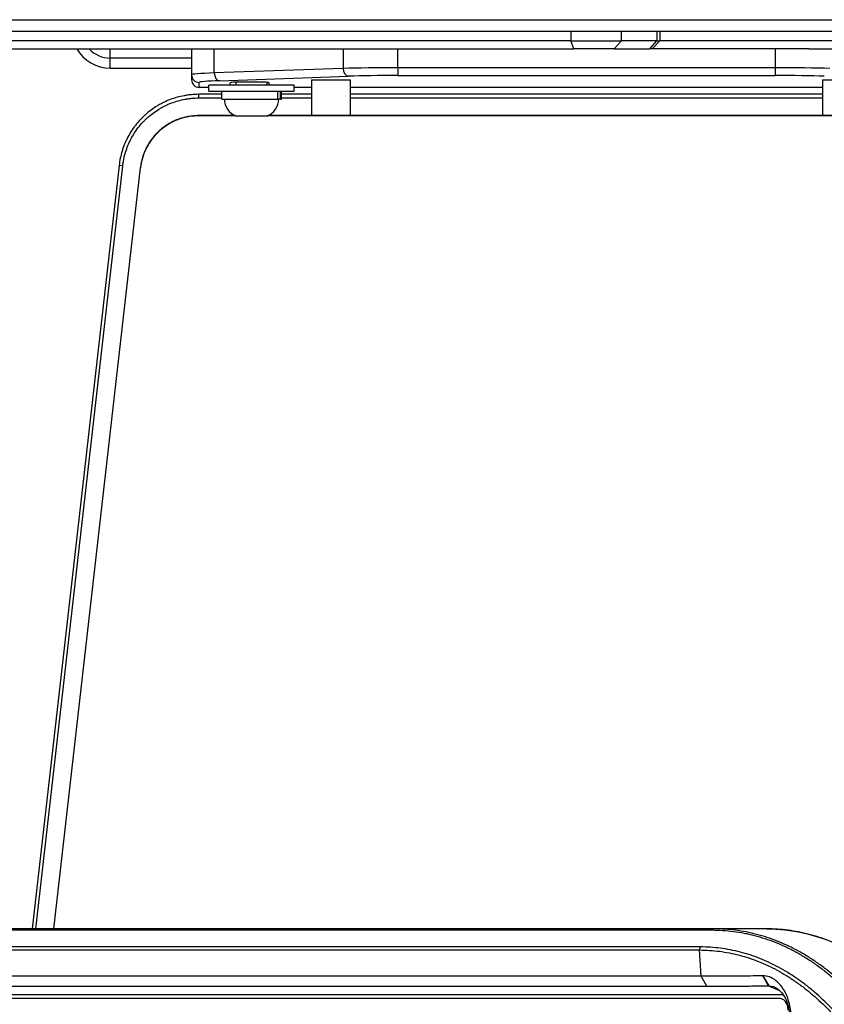
# Model space of a CAD drawing. Extents: x 0 to 12600, y 0 to 8910.
# Drawn here: x 4408 to 4616, y 2252 to 2507 of the extents above; entities that cross this region are included whole.
import ezdxf

# ---------------------------------------------------------------- set-up
doc = ezdxf.new("R2010")
doc.units = 0
doc.header["$LTSCALE"] = 9
doc.layers.add('P001', color=131, linetype='CONTINUOUS')
doc.layers.add('P901', color=135, linetype='CONTINUOUS')

msp = doc.modelspace()

# ---------------------------------------------------------------- linework, layer by layer
at = {"layer": 'P001'}
for p, q in [((4299.02, 2503.78), (4679.29, 2503.78)), ((4573.62, 2503.78), (4573.62, 2501.28)), ((4550.61, 2501.28), (4353.82, 2501.28)), ((4354.59, 2499.28), (4551.38, 2499.28)), ((4452.64, 2499.28), (4452.64, 2492.56)), ((4550.61, 2501.28), (4563.68, 2501.28)), ((4561.83, 2499.28), (4551.38, 2499.28)), ((4561.83, 2499.28), (4571.01, 2499.28)), ((4572.86, 2501.28), (4563.68, 2501.28)), ((4571.62, 2499.28), (4571.01, 2499.28)), ((4571.62, 2499.28), (4573.62, 2501.28)), ((4603.36, 2499.28), (4571.62, 2499.28)), ((4572.86, 2501.28), (4573.62, 2501.28)), ((4651.33, 2501.28), (4573.62, 2501.28)), ((4612.07, 2499.28), (4603.36, 2499.28)), ((4612.07, 2499.28), (4651.33, 2499.28)), ((4452.64, 2496.85), (4431.64, 2496.85)), ((4431.64, 2494.28), (4452.64, 2494.28)), ((4452.64, 2492.56), (4452.64, 2491.28)), ((4457.14, 2489.28), (4454.64, 2489.28)), ((4457.14, 2488.28), (4457.14, 2489.88)), ((4479.14, 2489.88), (4457.14, 2489.88)), ((4462.64, 2489.98), (4462.64, 2490.5)), ((4464.14, 2489.88), (4464.14, 2490.63)), ((4472.14, 2489.88), (4472.14, 2490.58)), ((4472.64, 2490.5), (4472.64, 2489.98)), ((4479.14, 2488.28), (4479.14, 2489.88)), ((4483.64, 2489.28), (4479.14, 2489.28)), ((4483.64, 2491.24), (4483.64, 2481.99)), ((4483.64, 2491.24), (4493.64, 2491.24)), ((4493.64, 2491.24), (4493.64, 2481.99)), ((4615.64, 2489.28), (4493.64, 2489.28)), ((4615.64, 2491.24), (4615.64, 2481.99)), ((4615.64, 2491.24), (4625.64, 2491.24)), ((4457.14, 2488.28), (4479.14, 2488.28)), ((4460.44, 2486.28), (4460.44, 2488.28)), ((4474.95, 2486.28), (4474.95, 2488.28)), ((4475.65, 2486.28), (4475.65, 2488.28)), ((4475.84, 2486.28), (4475.84, 2488.28)), ((4460.44, 2486.28), (4474.95, 2486.28)), ((4474.98, 2486.28), (4474.95, 2486.28)), ((4475.65, 2486.28), (4474.98, 2486.28)), ((4475.65, 2486.28), (4475.84, 2486.28)), ((4472.14, 2481.88), (4464.14, 2481.88)), ((4417.04, 2271.78), (4439.45, 2468.5)), ((4384.13, 2271.49), (4587.16, 2271.49)), ((4587.66, 2271.78), (4384.64, 2271.78)), ((4601.22, 2271.78), (4587.66, 2271.78)), ((4584.28, 2259.53), (4364.99, 2259.53)), ((4366.46, 2256.96), (4585.76, 2256.96)), ((4604.6, 2253.78), (3326.64, 2253.78)), ((4371.61, 2254.78), (4605.45, 2254.78)), ((4614.17, 2253.78), (4614.17, 2253.78))]:
    msp.add_line(p, q, dxfattribs=at)
for centre, radius, start, end in [((4431.64, 2504.28), 10, 209.9995, 270), ((4431.64, 2504.28), 7.43, 222.3271, 270), ((4465.86, 2486.28), 4.73, 180, 248.5738), ((4470.41, 2486.28), 4.73, 291.4262, 0)]:
    msp.add_arc(centre, radius, start, end, dxfattribs=at)
for centre, major_axis, ratio, start_param, end_param in [((4454.64, 2491.28), (0, -2), 0.999391, 4.712389, 6.283185), ((4467.64, 2490.5), (-5, 0), 0.034921, 3.141593, 6.283185), ((4467.64, 2489.98), (5, 0), 0.034921, 3.141593, 3.74039), ((4467.64, 2489.98), (5, 0), 0.034921, 5.829823, 6.283185)]:
    msp.add_ellipse(centre, major_axis=major_axis, ratio=ratio, start_param=start_param, end_param=end_param, dxfattribs=at)
for points, knots in [([(4454.51, 2481.93), (4452.86, 2481.93), (4451.2, 2481.66), (4448.12, 2480.61), (4446.66, 2479.84), (4444.09, 2477.9), (4442.95, 2476.7), (4441.12, 2474.05), (4440.41, 2472.56), (4439.72, 2470.2), (4439.55, 2469.35), (4439.45, 2468.5)], [0, 0, 0, 0, 0.492647, 0.492647, 0.976003, 0.976003, 1.459561, 1.459561, 1.941544, 1.941544, 2.199138, 2.199138, 2.199138, 2.199138]), ([(4638, 2481.93), (4619.22, 2481.93), (4600.43, 2481.93), (4545.18, 2481.93), (4508.72, 2481.93), (4472.26, 2481.93)], [4.363646, 4.363646, 4.363646, 4.363646, 10, 10, 20.938243, 20.938243, 20.938243, 20.938243]), ([(4601.22, 2271.78), (4607.46, 2271.78), (4613.78, 2270.39), (4625.59, 2265.05), (4631.24, 2261.06), (4641.3, 2250.99), (4645.82, 2244.77), (4653.24, 2230.86), (4656.22, 2222.99), (4659.72, 2208.83), (4660.73, 2202.62), (4661.23, 2196.37)], [0, 0, 0, 0, 2.617439, 2.617439, 5.214365, 5.214365, 7.820558, 7.820558, 10.43188, 10.43188, 12.319658, 12.319658, 12.319658, 12.319658]), ([(4600.17, 2259.63), (4599.1, 2259.62), (4598.02, 2259.6), (4596.72, 2259.59), (4596.5, 2259.59), (4594.96, 2259.57), (4593.63, 2259.56), (4592.3, 2259.56), (4590.97, 2259.55), (4589.64, 2259.54), (4586.97, 2259.53), (4585.64, 2259.53), (4584.28, 2259.53)], [-2.29049, -2.29049, -2.29049, -2.29049, -1.817537, -1.817537, -1.722234, -1.722234, -1.148156, -1.148156, -1.148156, -0.574078, -0.574078, 0, 0, 0, 0]), ([(4600.21, 2259.63), (4600.21, 2259.63), (4600.2, 2259.63), (4600.19, 2259.63), (4600.18, 2259.63), (4600.17, 2259.63)], [-2.296311516, -2.296311516, -2.296311516, -2.296311516, -2.293400655, -2.293400655, -2.290489795, -2.290489795, -2.290489795, -2.290489795]), ([(4607.45, 2249.73), (4607.41, 2250.64), (4607.29, 2251.56), (4606.84, 2253.44), (4606.5, 2254.39), (4605.81, 2255.78), (4605.5, 2256.28), (4605.17, 2256.74), (4604.67, 2257.43), (4604.1, 2258.01), (4602.47, 2259.24), (4601.33, 2259.64), (4600.21, 2259.63)], [-1.233898, -1.233898, -1.233898, -1.233898, -1.014859, -1.014859, -0.769991, -0.769991, -0.616949, -0.616949, -0.616949, -0.386887, -0.386887, -0.000001, -0.000001, -0.000001, -0.000001]), ([(4585.76, 2256.96), (4587.12, 2256.96), (4588.46, 2256.97), (4591.14, 2256.97), (4592.47, 2256.98), (4593.8, 2256.99), (4595.14, 2257), (4596.47, 2257.01), (4598.01, 2257.02), (4598.23, 2257.02), (4599.54, 2257.04), (4600.62, 2257.05), (4601.7, 2257.06)], [0, 0, 0, 0, 0.574078, 0.574078, 1.148156, 1.148156, 1.148156, 1.722234, 1.722234, 1.817537, 1.817537, 2.29049, 2.29049, 2.29049, 2.29049]), ([(4601.7, 2257.06), (4601.71, 2257.06), (4601.71, 2257.06), (4601.73, 2257.06), (4601.73, 2257.06), (4601.74, 2257.06)], [2.290489795, 2.290489795, 2.290489795, 2.290489795, 2.293400655, 2.293400655, 2.296311516, 2.296311516, 2.296311516, 2.296311516]), ([(4601.74, 2257.06), (4602.54, 2257.06), (4603.35, 2256.77), (4604.53, 2255.89), (4604.94, 2255.48), (4605.31, 2254.98), (4605.55, 2254.66), (4605.77, 2254.3), (4606.29, 2253.31), (4606.54, 2252.63), (4606.89, 2251.28), (4606.99, 2250.61), (4607.03, 2249.94)], [0.000001, 0.000001, 0.000001, 0.000001, 0.386887, 0.386887, 0.616949, 0.616949, 0.616949, 0.769991, 0.769991, 1.014859, 1.014859, 1.233898, 1.233898, 1.233898, 1.233898]), ([(4606.73, 2250.78), (4606.73, 2251.15), (4606.66, 2251.59), (4606.46, 2252.27), (4606.29, 2252.64), (4605.92, 2253.16), (4605.66, 2253.41), (4605.17, 2253.69), (4604.87, 2253.78), (4604.6, 2253.78)], [0, 0, 0, 0, 0.1110717, 0.1110717, 0.2221442, 0.2221442, 0.3332176, 0.3332176, 0.4442917, 0.4442917, 0.4442917, 0.4442917])]:
    msp.add_open_spline(points, degree=3, knots=knots, dxfattribs=at)
for points in [[(4464.01, 2481.93), (4460.84, 2481.93), (4457.68, 2481.93), (4454.51, 2481.93)], [(4493.64, 2481.99), (4490.31, 2481.99), (4486.97, 2481.99), (4483.64, 2481.99)], [(4620.64, 2481.99), (4618.97, 2481.99), (4617.31, 2481.99), (4615.64, 2481.99)]]:
    msp.add_open_spline(points, degree=3, dxfattribs=at)
at = {"layer": 'P901'}
for p, q in [((4299.19, 2506.78), (4682.3, 2506.78)), ((4550.61, 2503.78), (4550.61, 2501.28)), ((4563.68, 2501.28), (4563.68, 2503.78)), ((4572.86, 2503.78), (4572.86, 2501.28)), ((4431.64, 2496.85), (4431.64, 2499.28)), ((4458.5, 2493.01), (4458.5, 2499.28)), ((4491.78, 2499.28), (4491.78, 2494.17)), ((4505.93, 2494.35), (4505.93, 2499.28)), ((4551.38, 2499.28), (4550.61, 2501.28)), ((4561.83, 2499.28), (4563.68, 2501.28)), ((4571.01, 2499.28), (4572.86, 2501.28)), ((4603.36, 2499.28), (4603.36, 2494.35)), ((4431.64, 2494.28), (4431.64, 2496.85)), ((4491.78, 2494.17), (4458.5, 2493.01)), ((4603.36, 2494.35), (4505.93, 2494.35)), ((4505.93, 2494.35), (4505.93, 2492.36)), ((4603.36, 2494.35), (4603.36, 2492.36)), ((4459.91, 2491.01), (4493.2, 2492.17)), ((4505.93, 2492.36), (4603.36, 2492.36)), ((4454.64, 2489.28), (4454.64, 2490.56)), ((4454.51, 2486.55), (4454.51, 2487.49)), ((4454.51, 2481.99), (4454.51, 2481.93)), ((4433.93, 2469.12), (4411.44, 2271.78)), ((4412.39, 2271.78), (4434.87, 2469.02)), ((4434.87, 2469.02), (4433.93, 2469.12)), ((4439.4, 2468.5), (4416.99, 2271.78)), ((4439.4, 2468.5), (4439.45, 2468.5)), ((4380.83, 2266.32), (4583.86, 2266.32)), ((4584.07, 2267.11), (4381.03, 2267.11)), ((4584.28, 2259.53), (4583.86, 2266.32)), ((4585.76, 2256.96), (4584.28, 2259.53)), ((4601.7, 2257.06), (4600.17, 2259.63)), ((4600.21, 2259.63), (4601.74, 2257.06)), ((4601.7, 2257.06), (4604.52, 2255.86))]:
    msp.add_line(p, q, dxfattribs=at)
for centre, major_axis, ratio, start_param, end_param in [((4505.93, 2493.73), (-20, 0), 0.031429, 4.712389, 5.497787), ((4493.2, 2494.17), (0.07, -2), 0.706891, 4.687709, 6.233825), ((4603.36, 2493.73), (-20, 0), 0.031429, 3.926991, 4.712389), ((4472.64, 2492.56), (-20, 0), 0.031429, 5.497787, 6.283185), ((4454.64, 2492.56), (-2, 0), 0.999391, 0, 1.570796), ((4459.91, 2493.01), (0.07, -2), 0.706891, 4.687709, 6.233825), ((4505.93, 2491.73), (18, 0), 0.034921, 1.570796, 2.356194), ((4603.36, 2491.73), (18, 0), 0.034921, 0.785398, 1.570796), ((4472.64, 2490.56), (18, 0), 0.034921, 2.356194, 3.141593), ((4587.66, 2270.78), (0, 1), 0.707107, 0, 0.785398), ((4584.57, 2266.4), (0, -1), 0.707107, 3.926991, 4.799654)]:
    msp.add_ellipse(centre, major_axis=major_axis, ratio=ratio, start_param=start_param, end_param=end_param, dxfattribs=at)
for points, knots in [([(4454.51, 2487.49), (4453.87, 2487.49), (4453.24, 2487.46), (4452.61, 2487.4), (4452.29, 2487.38), (4451.98, 2487.34), (4451.66, 2487.3), (4451.35, 2487.25), (4451.04, 2487.2), (4450.73, 2487.14), (4450.11, 2487.03), (4449.5, 2486.89), (4448.9, 2486.72), (4448.3, 2486.55), (4447.71, 2486.35), (4447.12, 2486.13), (4446.83, 2486.02), (4446.53, 2485.9), (4446.25, 2485.77), (4445.96, 2485.65), (4445.67, 2485.51), (4445.38, 2485.37), (4445.1, 2485.23), (4444.82, 2485.09), (4444.54, 2484.94), (4444.27, 2484.79), (4444, 2484.63), (4443.73, 2484.47), (4443.19, 2484.14), (4442.67, 2483.79), (4442.17, 2483.42), (4441.67, 2483.05), (4441.18, 2482.65), (4440.71, 2482.23), (4440.48, 2482.02), (4440.25, 2481.81), (4440.02, 2481.58), (4439.79, 2481.36), (4439.57, 2481.13), (4439.36, 2480.9), (4438.93, 2480.44), (4438.52, 2479.96), (4438.14, 2479.47), (4437.75, 2478.98), (4437.39, 2478.46), (4437.06, 2477.94), (4436.72, 2477.41), (4436.41, 2476.86), (4436.11, 2476.3), (4435.97, 2476.02), (4435.83, 2475.74), (4435.7, 2475.45), (4435.57, 2475.16), (4435.44, 2474.87), (4435.32, 2474.58), (4435.08, 2474), (4434.88, 2473.41), (4434.69, 2472.81), (4434.51, 2472.21), (4434.36, 2471.61), (4434.23, 2470.99), (4434.1, 2470.38), (4434, 2469.76), (4433.93, 2469.12)], [0, 0, 0, 0, 0.0625, 0.0625, 0.0625, 0.093751, 0.093751, 0.093751, 0.125, 0.125, 0.125, 0.187502, 0.187502, 0.187502, 0.25, 0.25, 0.25, 0.281253, 0.281253, 0.281253, 0.3125, 0.3125, 0.3125, 0.343745, 0.343745, 0.343745, 0.375, 0.375, 0.375, 0.437493, 0.437493, 0.437493, 0.5, 0.5, 0.5, 0.531244, 0.531244, 0.531244, 0.5625, 0.5625, 0.5625, 0.625, 0.625, 0.625, 0.687483, 0.687483, 0.687483, 0.75, 0.75, 0.75, 0.781257, 0.781257, 0.781257, 0.8125, 0.8125, 0.8125, 0.875, 0.875, 0.875, 0.9375, 0.9375, 0.9375, 1, 1, 1, 1]), ([(4434.87, 2469.02), (4434.9, 2469.31), (4434.94, 2469.62), (4434.99, 2469.91), (4435.04, 2470.21), (4435.09, 2470.51), (4435.15, 2470.8), (4435.27, 2471.39), (4435.42, 2471.96), (4435.6, 2472.54), (4435.77, 2473.11), (4435.97, 2473.67), (4436.2, 2474.23), (4436.31, 2474.5), (4436.43, 2474.78), (4436.56, 2475.05), (4436.68, 2475.33), (4436.81, 2475.6), (4436.95, 2475.87), (4437.23, 2476.4), (4437.53, 2476.92), (4437.85, 2477.43), (4438.17, 2477.93), (4438.52, 2478.42), (4438.88, 2478.89), (4439.25, 2479.36), (4439.64, 2479.82), (4440.05, 2480.26), (4440.25, 2480.48), (4440.47, 2480.7), (4440.68, 2480.91), (4440.9, 2481.12), (4441.12, 2481.33), (4441.34, 2481.53), (4441.79, 2481.93), (4442.25, 2482.3), (4442.73, 2482.66), (4443.21, 2483.01), (4443.71, 2483.35), (4444.22, 2483.66), (4444.48, 2483.81), (4444.73, 2483.96), (4445, 2484.11), (4445.26, 2484.25), (4445.53, 2484.39), (4445.8, 2484.53), (4446.07, 2484.66), (4446.35, 2484.79), (4446.62, 2484.91), (4446.9, 2485.03), (4447.18, 2485.14), (4447.46, 2485.25), (4448.02, 2485.46), (4448.58, 2485.65), (4449.16, 2485.81), (4449.73, 2485.97), (4450.31, 2486.11), (4450.9, 2486.22), (4451.2, 2486.27), (4451.5, 2486.32), (4451.79, 2486.36), (4452.09, 2486.4), (4452.39, 2486.44), (4452.69, 2486.46), (4453.3, 2486.52), (4453.9, 2486.55), (4454.51, 2486.55)], [0, 0, 0, 0, 0.03125, 0.03125, 0.03125, 0.0625, 0.0625, 0.0625, 0.125, 0.125, 0.125, 0.1875, 0.1875, 0.1875, 0.218746, 0.218746, 0.218746, 0.25, 0.25, 0.25, 0.312515, 0.312515, 0.312515, 0.375, 0.375, 0.375, 0.4375, 0.4375, 0.4375, 0.468764, 0.468764, 0.468764, 0.5, 0.5, 0.5, 0.562507, 0.562507, 0.562507, 0.625, 0.625, 0.625, 0.65625, 0.65625, 0.65625, 0.6875, 0.6875, 0.6875, 0.718749, 0.718749, 0.718749, 0.75, 0.75, 0.75, 0.812501, 0.812501, 0.812501, 0.875, 0.875, 0.875, 0.906255, 0.906255, 0.906255, 0.9375, 0.9375, 0.9375, 1, 1, 1, 1]), ([(4454.51, 2486.55), (4455.17, 2486.55), (4455.84, 2486.55), (4456.51, 2486.55), (4457.82, 2486.55), (4459.13, 2486.55), (4460.44, 2486.55)], [0, 0, 0, 0, 0.002, 0.002, 0.002, 0.005929498, 0.005929498, 0.005929498, 0.005929498]), ([(4493.64, 2486.55), (4494.6, 2486.55), (4495.55, 2486.55), (4536.22, 2486.55), (4575.93, 2486.55), (4615.64, 2486.55)], [0.0391346, 0.0391346, 0.0391346, 0.0391346, 0.042, 0.042, 0.1611346, 0.1611346, 0.1611346, 0.1611346]), ([(4454.51, 2481.99), (4454.04, 2481.99), (4453.58, 2481.96), (4453.11, 2481.92), (4452.65, 2481.88), (4452.19, 2481.81), (4451.74, 2481.73), (4451.28, 2481.65), (4450.84, 2481.54), (4450.39, 2481.42), (4449.95, 2481.29), (4449.52, 2481.15), (4449.09, 2480.99), (4448.87, 2480.9), (4448.66, 2480.82), (4448.44, 2480.72), (4448.23, 2480.63), (4448.02, 2480.53), (4447.81, 2480.43), (4447.39, 2480.23), (4446.99, 2480), (4446.6, 2479.76), (4446.2, 2479.52), (4445.82, 2479.27), (4445.45, 2479), (4445.08, 2478.72), (4444.73, 2478.43), (4444.38, 2478.12), (4444.04, 2477.82), (4443.7, 2477.49), (4443.39, 2477.15), (4443.07, 2476.81), (4442.77, 2476.46), (4442.49, 2476.1), (4442.21, 2475.73), (4441.94, 2475.36), (4441.7, 2474.97), (4441.45, 2474.58), (4441.22, 2474.18), (4441, 2473.77), (4440.9, 2473.57), (4440.8, 2473.36), (4440.7, 2473.15), (4440.6, 2472.94), (4440.51, 2472.72), (4440.42, 2472.51), (4440.25, 2472.08), (4440.1, 2471.65), (4439.96, 2471.21), (4439.83, 2470.77), (4439.71, 2470.32), (4439.62, 2469.87), (4439.53, 2469.42), (4439.45, 2468.96), (4439.4, 2468.5)], [0, 0, 0, 0, 0.062495, 0.062495, 0.062495, 0.125, 0.125, 0.125, 0.18754, 0.18754, 0.18754, 0.25, 0.25, 0.25, 0.28124, 0.28124, 0.28124, 0.3125, 0.3125, 0.3125, 0.375, 0.375, 0.375, 0.437519, 0.437519, 0.437519, 0.5, 0.5, 0.5, 0.5625, 0.5625, 0.5625, 0.625, 0.625, 0.625, 0.687513, 0.687513, 0.687513, 0.75, 0.75, 0.75, 0.781232, 0.781232, 0.781232, 0.8125, 0.8125, 0.8125, 0.875, 0.875, 0.875, 0.937514, 0.937514, 0.937514, 1, 1, 1, 1]), ([(4620.64, 2481.99), (4584.31, 2481.99), (4547.97, 2481.99), (4511.64, 2481.99), (4511.35, 2481.99), (4511.06, 2481.99), (4510.76, 2481.99), (4497.97, 2481.99), (4485.18, 2481.99), (4472.38, 2481.99)], [0.0609999, 0.0609999, 0.0609999, 0.0609999, 0.17, 0.17, 0.17, 0.1708785, 0.1708785, 0.1708785, 0.2092575, 0.2092575, 0.2092575, 0.2092575]), ([(4587.16, 2271.49), (4588.08, 2271.49), (4588.99, 2271.46), (4589.91, 2271.4), (4590.82, 2271.34), (4591.73, 2271.25), (4592.64, 2271.13), (4593.55, 2271.01), (4594.45, 2270.87), (4595.36, 2270.69), (4595.81, 2270.6), (4596.26, 2270.51), (4596.71, 2270.4), (4597.16, 2270.3), (4597.62, 2270.19), (4598.07, 2270.07), (4598.97, 2269.84), (4599.86, 2269.57), (4600.74, 2269.28), (4601.63, 2268.99), (4602.51, 2268.67), (4603.38, 2268.32), (4604.25, 2267.98), (4605.11, 2267.6), (4605.97, 2267.2), (4606.83, 2266.8), (4607.68, 2266.37), (4608.52, 2265.92), (4609.37, 2265.46), (4610.2, 2264.98), (4611.03, 2264.47), (4611.86, 2263.96), (4612.69, 2263.42), (4613.5, 2262.86), (4614.32, 2262.29), (4615.13, 2261.7), (4615.93, 2261.08), (4616.33, 2260.77), (4616.73, 2260.45), (4617.12, 2260.13), (4617.52, 2259.81), (4617.91, 2259.48), (4618.3, 2259.14), (4619.08, 2258.47), (4619.85, 2257.78), (4620.6, 2257.06), (4621.35, 2256.35), (4622.09, 2255.61), (4622.82, 2254.85), (4624.27, 2253.33), (4625.67, 2251.72), (4627.02, 2250.01), (4627.69, 2249.16), (4628.36, 2248.29), (4629, 2247.39), (4629.65, 2246.5), (4630.29, 2245.58), (4630.91, 2244.64), (4631.22, 2244.17), (4631.53, 2243.69), (4631.83, 2243.21), (4632.14, 2242.73), (4632.44, 2242.24), (4632.74, 2241.75), (4633.33, 2240.76), (4633.91, 2239.77), (4634.46, 2238.75), (4635.02, 2237.74), (4635.56, 2236.71), (4636.08, 2235.66), (4636.6, 2234.62), (4637.11, 2233.56), (4637.6, 2232.48), (4638.08, 2231.41), (4638.55, 2230.32), (4639, 2229.21), (4639.46, 2228.11), (4639.89, 2226.98), (4640.31, 2225.85), (4640.73, 2224.71), (4641.13, 2223.56), (4641.51, 2222.4), (4641.89, 2221.23), (4642.26, 2220.05), (4642.6, 2218.85), (4642.78, 2218.25), (4642.94, 2217.65), (4643.11, 2217.04), (4643.27, 2216.44), (4643.43, 2215.83), (4643.58, 2215.22), (4643.89, 2214.01), (4644.18, 2212.78), (4644.44, 2211.54), (4644.71, 2210.31), (4644.96, 2209.06), (4645.19, 2207.81), (4645.41, 2206.55), (4645.62, 2205.29), (4645.81, 2204.03), (4646.18, 2201.5), (4646.47, 2198.94), (4646.68, 2196.37)], [0, 0, 0, 0, 0.03125, 0.03125, 0.03125, 0.0625, 0.0625, 0.0625, 0.09375, 0.09375, 0.09375, 0.109375, 0.109375, 0.109375, 0.125, 0.125, 0.125, 0.156247, 0.156247, 0.156247, 0.187497, 0.187497, 0.187497, 0.218749, 0.218749, 0.218749, 0.25, 0.25, 0.25, 0.281251, 0.281251, 0.281251, 0.3125, 0.3125, 0.3125, 0.34375, 0.34375, 0.34375, 0.359376, 0.359376, 0.359376, 0.375, 0.375, 0.375, 0.40625, 0.40625, 0.40625, 0.4375, 0.4375, 0.4375, 0.5, 0.5, 0.5, 0.531251, 0.531251, 0.531251, 0.5625, 0.5625, 0.5625, 0.578123, 0.578123, 0.578123, 0.59375, 0.59375, 0.59375, 0.625, 0.625, 0.625, 0.656249, 0.656249, 0.656249, 0.687499, 0.687499, 0.687499, 0.71875, 0.71875, 0.71875, 0.75, 0.75, 0.75, 0.781252, 0.781252, 0.781252, 0.8125, 0.8125, 0.8125, 0.828124, 0.828124, 0.828124, 0.84375, 0.84375, 0.84375, 0.875, 0.875, 0.875, 0.906249, 0.906249, 0.906249, 0.9375, 0.9375, 0.9375, 1, 1, 1, 1]), ([(4647.38, 2196.4), (4647.17, 2198.98), (4646.88, 2201.55), (4646.51, 2204.09), (4646.32, 2205.36), (4646.12, 2206.62), (4645.89, 2207.88), (4645.66, 2209.14), (4645.41, 2210.39), (4645.14, 2211.63), (4644.87, 2212.87), (4644.59, 2214.1), (4644.28, 2215.32), (4644.12, 2215.93), (4643.97, 2216.54), (4643.8, 2217.15), (4643.64, 2217.75), (4643.47, 2218.36), (4643.3, 2218.96), (4642.95, 2220.16), (4642.58, 2221.35), (4642.2, 2222.52), (4641.81, 2223.69), (4641.41, 2224.84), (4640.99, 2225.98), (4640.58, 2227.12), (4640.14, 2228.25), (4639.68, 2229.36), (4639.23, 2230.47), (4638.76, 2231.56), (4638.27, 2232.64), (4637.78, 2233.72), (4637.27, 2234.78), (4636.75, 2235.83), (4636.23, 2236.88), (4635.69, 2237.91), (4635.13, 2238.93), (4634.57, 2239.94), (4633.99, 2240.95), (4633.4, 2241.93), (4633.1, 2242.43), (4632.8, 2242.92), (4632.49, 2243.41), (4632.18, 2243.89), (4631.88, 2244.36), (4631.57, 2244.83), (4630.94, 2245.78), (4630.3, 2246.7), (4629.65, 2247.6), (4629, 2248.5), (4628.34, 2249.38), (4627.66, 2250.23), (4626.31, 2251.94), (4624.9, 2253.55), (4623.44, 2255.08), (4622.71, 2255.85), (4621.97, 2256.59), (4621.21, 2257.31), (4620.46, 2258.02), (4619.7, 2258.72), (4618.92, 2259.39), (4618.91, 2259.39), (4618.91, 2259.39), (4618.91, 2259.39), (4618.52, 2259.73), (4618.13, 2260.06), (4617.73, 2260.38), (4617.33, 2260.71), (4616.93, 2261.02), (4616.54, 2261.33), (4616.53, 2261.33), (4616.53, 2261.34), (4616.53, 2261.34), (4615.73, 2261.96), (4614.92, 2262.55), (4614.1, 2263.12), (4614.1, 2263.12), (4614.1, 2263.12), (4614.09, 2263.12), (4613.27, 2263.69), (4612.45, 2264.23), (4611.62, 2264.74), (4610.79, 2265.25), (4609.95, 2265.73), (4609.11, 2266.19), (4609.1, 2266.19), (4609.1, 2266.19), (4609.1, 2266.19), (4608.25, 2266.65), (4607.4, 2267.08), (4606.54, 2267.48), (4605.68, 2267.88), (4604.81, 2268.26), (4603.93, 2268.61), (4603.06, 2268.95), (4602.18, 2269.27), (4601.29, 2269.57), (4600.41, 2269.86), (4599.51, 2270.12), (4598.61, 2270.36), (4598.61, 2270.36), (4598.61, 2270.36), (4598.6, 2270.36), (4598.15, 2270.48), (4597.7, 2270.59), (4597.25, 2270.69), (4596.8, 2270.8), (4596.35, 2270.89), (4595.9, 2270.98), (4595.89, 2270.98), (4595.89, 2270.98), (4595.89, 2270.98), (4594.98, 2271.16), (4594.07, 2271.31), (4593.16, 2271.42), (4593.16, 2271.42), (4593.16, 2271.42), (4593.16, 2271.42), (4592.25, 2271.54), (4591.33, 2271.63), (4590.42, 2271.69), (4589.5, 2271.75), (4588.58, 2271.78), (4587.66, 2271.78)], [0, 0, 0, 0, 0.0625, 0.0625, 0.0625, 0.093764, 0.093764, 0.093764, 0.125, 0.125, 0.125, 0.15625, 0.15625, 0.15625, 0.1719, 0.1719, 0.1719, 0.1875, 0.1875, 0.1875, 0.218779, 0.218779, 0.218779, 0.25, 0.25, 0.25, 0.28129, 0.28129, 0.28129, 0.312545, 0.312545, 0.312545, 0.3438, 0.3438, 0.3438, 0.375, 0.375, 0.375, 0.40625, 0.40625, 0.40625, 0.421936, 0.421936, 0.421936, 0.4375, 0.4375, 0.4375, 0.468816, 0.468816, 0.468816, 0.5, 0.5, 0.5, 0.56258, 0.56258, 0.56258, 0.593834, 0.593834, 0.593834, 0.625, 0.625, 0.625, 0.625088, 0.625088, 0.625088, 0.640713, 0.640713, 0.640713, 0.65625, 0.65625, 0.65625, 0.656342, 0.656342, 0.656342, 0.6875, 0.6875, 0.6875, 0.687597, 0.687597, 0.687597, 0.71885, 0.71885, 0.71885, 0.75, 0.75, 0.75, 0.750105, 0.750105, 0.750105, 0.781361, 0.781361, 0.781361, 0.812617, 0.812617, 0.812617, 0.843872, 0.843872, 0.843872, 0.875, 0.875, 0.875, 0.875123, 0.875123, 0.875123, 0.890748, 0.890748, 0.890748, 0.90625, 0.90625, 0.90625, 0.906369, 0.906369, 0.906369, 0.9375, 0.9375, 0.9375, 0.937592, 0.937592, 0.937592, 0.968785, 0.968785, 0.968785, 1, 1, 1, 1]), ([(4660.94, 2196.4), (4660.73, 2198.98), (4660.44, 2201.55), (4660.07, 2204.09), (4659.88, 2205.36), (4659.67, 2206.62), (4659.44, 2207.88), (4659.22, 2209.14), (4658.97, 2210.39), (4658.7, 2211.63), (4658.43, 2212.87), (4658.14, 2214.1), (4657.84, 2215.32), (4657.68, 2215.93), (4657.52, 2216.54), (4657.36, 2217.15), (4657.19, 2217.75), (4657.02, 2218.36), (4656.85, 2218.96), (4656.5, 2220.16), (4656.14, 2221.35), (4655.75, 2222.52), (4655.37, 2223.69), (4654.97, 2224.84), (4654.55, 2225.98), (4654.13, 2227.12), (4653.69, 2228.25), (4653.24, 2229.36), (4652.79, 2230.47), (4652.31, 2231.56), (4651.83, 2232.64), (4651.34, 2233.72), (4650.83, 2234.78), (4650.31, 2235.83), (4649.78, 2236.88), (4649.24, 2237.91), (4648.69, 2238.93), (4648.13, 2239.94), (4647.55, 2240.95), (4646.95, 2241.93), (4646.66, 2242.43), (4646.35, 2242.92), (4646.05, 2243.41), (4645.74, 2243.89), (4645.43, 2244.36), (4645.12, 2244.83), (4644.5, 2245.78), (4643.86, 2246.7), (4643.2, 2247.6), (4642.56, 2248.5), (4641.89, 2249.38), (4641.22, 2250.23), (4639.86, 2251.94), (4638.45, 2253.55), (4637, 2255.08), (4636.27, 2255.85), (4635.52, 2256.59), (4634.77, 2257.31), (4634.02, 2258.02), (4633.25, 2258.72), (4632.47, 2259.39), (4632.47, 2259.39), (4632.47, 2259.39), (4632.47, 2259.39), (4632.08, 2259.73), (4631.68, 2260.06), (4631.28, 2260.38), (4630.89, 2260.71), (4630.49, 2261.02), (4630.09, 2261.33), (4630.09, 2261.33), (4630.09, 2261.34), (4630.08, 2261.34), (4629.28, 2261.96), (4628.47, 2262.55), (4627.66, 2263.12), (4627.65, 2263.12), (4627.65, 2263.12), (4627.65, 2263.12), (4626.83, 2263.69), (4626, 2264.23), (4625.17, 2264.74), (4624.34, 2265.25), (4623.51, 2265.73), (4622.66, 2266.19), (4622.66, 2266.19), (4622.66, 2266.19), (4622.65, 2266.19), (4621.81, 2266.65), (4620.95, 2267.08), (4620.09, 2267.48), (4619.23, 2267.88), (4618.36, 2268.26), (4617.49, 2268.61), (4616.62, 2268.95), (4615.73, 2269.27), (4614.85, 2269.57), (4613.96, 2269.86), (4613.07, 2270.12), (4612.17, 2270.36), (4612.17, 2270.36), (4612.16, 2270.36), (4612.16, 2270.36), (4611.71, 2270.48), (4611.26, 2270.59), (4610.8, 2270.69), (4610.35, 2270.8), (4609.9, 2270.89), (4609.45, 2270.98), (4609.45, 2270.98), (4609.45, 2270.98), (4609.44, 2270.98), (4608.54, 2271.16), (4607.63, 2271.31), (4606.72, 2271.42), (4606.72, 2271.42), (4606.72, 2271.42), (4606.71, 2271.42), (4605.8, 2271.54), (4604.89, 2271.63), (4603.97, 2271.69), (4603.06, 2271.75), (4602.14, 2271.78), (4601.22, 2271.78)], [0, 0, 0, 0, 0.0625, 0.0625, 0.0625, 0.093764, 0.093764, 0.093764, 0.125, 0.125, 0.125, 0.15625, 0.15625, 0.15625, 0.1719, 0.1719, 0.1719, 0.1875, 0.1875, 0.1875, 0.218779, 0.218779, 0.218779, 0.25, 0.25, 0.25, 0.28129, 0.28129, 0.28129, 0.312545, 0.312545, 0.312545, 0.3438, 0.3438, 0.3438, 0.375, 0.375, 0.375, 0.40625, 0.40625, 0.40625, 0.421936, 0.421936, 0.421936, 0.4375, 0.4375, 0.4375, 0.468816, 0.468816, 0.468816, 0.5, 0.5, 0.5, 0.56258, 0.56258, 0.56258, 0.593834, 0.593834, 0.593834, 0.625, 0.625, 0.625, 0.625088, 0.625088, 0.625088, 0.640713, 0.640713, 0.640713, 0.65625, 0.65625, 0.65625, 0.656342, 0.656342, 0.656342, 0.6875, 0.6875, 0.6875, 0.687597, 0.687597, 0.687597, 0.71885, 0.71885, 0.71885, 0.75, 0.75, 0.75, 0.750105, 0.750105, 0.750105, 0.781361, 0.781361, 0.781361, 0.812617, 0.812617, 0.812617, 0.843872, 0.843872, 0.843872, 0.875, 0.875, 0.875, 0.875123, 0.875123, 0.875123, 0.890748, 0.890748, 0.890748, 0.90625, 0.90625, 0.90625, 0.906369, 0.906369, 0.906369, 0.9375, 0.9375, 0.9375, 0.937592, 0.937592, 0.937592, 0.968785, 0.968785, 0.968785, 1, 1, 1, 1]), ([(4583.86, 2266.32), (4584.72, 2266.32), (4585.58, 2266.29), (4586.44, 2266.23), (4587.3, 2266.18), (4588.16, 2266.09), (4589.01, 2265.98), (4589.87, 2265.87), (4590.72, 2265.73), (4591.57, 2265.57), (4592.41, 2265.4), (4593.26, 2265.21), (4594.09, 2264.99), (4594.93, 2264.77), (4595.76, 2264.53), (4596.59, 2264.25), (4597.41, 2263.98), (4598.23, 2263.69), (4599.05, 2263.36), (4599.87, 2263.04), (4600.68, 2262.69), (4601.48, 2262.31), (4602.29, 2261.94), (4603.09, 2261.53), (4603.89, 2261.1), (4604.68, 2260.68), (4605.48, 2260.22), (4606.26, 2259.74), (4607.05, 2259.25), (4607.83, 2258.74), (4608.6, 2258.21), (4609.37, 2257.68), (4610.13, 2257.12), (4610.87, 2256.54), (4611.62, 2255.96), (4612.36, 2255.36), (4613.08, 2254.74), (4614.53, 2253.49), (4615.94, 2252.15), (4617.31, 2250.73), (4617.99, 2250.01), (4618.66, 2249.28), (4619.32, 2248.52), (4619.98, 2247.76), (4620.63, 2246.98), (4621.27, 2246.18), (4621.59, 2245.77), (4621.9, 2245.37), (4622.22, 2244.95), (4622.53, 2244.54), (4622.84, 2244.12), (4623.15, 2243.69), (4623.76, 2242.85), (4624.36, 2241.98), (4624.95, 2241.1), (4625.53, 2240.22), (4626.1, 2239.32), (4626.65, 2238.4), (4627.2, 2237.49), (4627.74, 2236.56), (4628.26, 2235.61), (4629.3, 2233.72), (4630.28, 2231.76), (4631.2, 2229.74), (4631.65, 2228.73), (4632.1, 2227.7), (4632.53, 2226.66), (4632.95, 2225.61), (4633.37, 2224.55), (4633.76, 2223.48), (4633.96, 2222.94), (4634.15, 2222.39), (4634.34, 2221.85), (4634.53, 2221.3), (4634.72, 2220.75), (4634.9, 2220.2), (4635.26, 2219.1), (4635.6, 2217.99), (4635.92, 2216.87), (4636.25, 2215.75), (4636.55, 2214.62), (4636.84, 2213.47), (4637.13, 2212.33), (4637.4, 2211.18), (4637.65, 2210.02), (4637.9, 2208.85), (4638.13, 2207.68), (4638.35, 2206.51), (4638.56, 2205.33), (4638.75, 2204.15), (4638.93, 2202.97), (4639.28, 2200.6), (4639.55, 2198.2), (4639.74, 2195.78)], [0, 0, 0, 0, 0.03126, 0.03126, 0.03126, 0.0625, 0.0625, 0.0625, 0.09374, 0.09374, 0.09374, 0.125, 0.125, 0.125, 0.156247, 0.156247, 0.156247, 0.187497, 0.187497, 0.187497, 0.218748, 0.218748, 0.218748, 0.25, 0.25, 0.25, 0.28125, 0.28125, 0.28125, 0.3125, 0.3125, 0.3125, 0.343753, 0.343753, 0.343753, 0.375, 0.375, 0.375, 0.437503, 0.437503, 0.437503, 0.468753, 0.468753, 0.468753, 0.5, 0.5, 0.5, 0.515626, 0.515626, 0.515626, 0.53125, 0.53125, 0.53125, 0.5625, 0.5625, 0.5625, 0.593752, 0.593752, 0.593752, 0.625, 0.625, 0.625, 0.687498, 0.687498, 0.687498, 0.718748, 0.718748, 0.718748, 0.75, 0.75, 0.75, 0.76563, 0.76563, 0.76563, 0.78125, 0.78125, 0.78125, 0.8125, 0.8125, 0.8125, 0.84376, 0.84376, 0.84376, 0.875, 0.875, 0.875, 0.906246, 0.906246, 0.906246, 0.9375, 0.9375, 0.9375, 1, 1, 1, 1]), ([(4640.51, 2195.87), (4640.31, 2198.31), (4640.03, 2200.73), (4639.68, 2203.13), (4639.51, 2204.33), (4639.31, 2205.52), (4639.1, 2206.71), (4638.88, 2207.89), (4638.65, 2209.07), (4638.39, 2210.25), (4638.14, 2211.42), (4637.87, 2212.59), (4637.58, 2213.74), (4637.29, 2214.89), (4636.98, 2216.04), (4636.65, 2217.17), (4636.32, 2218.3), (4635.98, 2219.43), (4635.61, 2220.54), (4635.43, 2221.09), (4635.24, 2221.65), (4635.05, 2222.2), (4634.86, 2222.75), (4634.66, 2223.3), (4634.46, 2223.84), (4634.06, 2224.93), (4633.65, 2226), (4633.22, 2227.05), (4632.78, 2228.11), (4632.34, 2229.14), (4631.87, 2230.17), (4630.95, 2232.21), (4629.96, 2234.19), (4628.9, 2236.1), (4628.38, 2237.05), (4627.84, 2237.99), (4627.28, 2238.92), (4626.72, 2239.84), (4626.15, 2240.75), (4625.56, 2241.64), (4624.97, 2242.53), (4624.37, 2243.4), (4623.75, 2244.26), (4623.44, 2244.69), (4623.12, 2245.11), (4622.8, 2245.53), (4622.49, 2245.95), (4622.17, 2246.36), (4621.85, 2246.77), (4621.2, 2247.58), (4620.54, 2248.37), (4619.88, 2249.13), (4619.21, 2249.9), (4618.53, 2250.64), (4617.84, 2251.36), (4616.47, 2252.81), (4615.04, 2254.16), (4613.58, 2255.42), (4612.85, 2256.05), (4612.1, 2256.65), (4611.35, 2257.24), (4610.59, 2257.82), (4609.83, 2258.38), (4609.05, 2258.92), (4608.27, 2259.46), (4607.48, 2259.98), (4606.69, 2260.46), (4605.9, 2260.95), (4605.1, 2261.41), (4604.29, 2261.85), (4603.49, 2262.28), (4602.68, 2262.69), (4601.86, 2263.07), (4601.05, 2263.45), (4600.23, 2263.8), (4599.41, 2264.13), (4598.58, 2264.45), (4597.75, 2264.75), (4596.92, 2265.03), (4596.08, 2265.3), (4595.24, 2265.55), (4594.4, 2265.77), (4593.55, 2265.99), (4592.7, 2266.19), (4591.85, 2266.35), (4590.99, 2266.52), (4590.13, 2266.66), (4589.27, 2266.77), (4588.4, 2266.88), (4587.54, 2266.97), (4586.67, 2267.03), (4585.8, 2267.08), (4584.94, 2267.11), (4584.07, 2267.11)], [0, 0, 0, 0, 0.0625, 0.0625, 0.0625, 0.093756, 0.093756, 0.093756, 0.125, 0.125, 0.125, 0.156244, 0.156244, 0.156244, 0.1875, 0.1875, 0.1875, 0.21875, 0.21875, 0.21875, 0.234374, 0.234374, 0.234374, 0.25, 0.25, 0.25, 0.281256, 0.281256, 0.281256, 0.312505, 0.312505, 0.312505, 0.375, 0.375, 0.375, 0.40625, 0.40625, 0.40625, 0.4375, 0.4375, 0.4375, 0.46875, 0.46875, 0.46875, 0.484375, 0.484375, 0.484375, 0.5, 0.5, 0.5, 0.531248, 0.531248, 0.531248, 0.562497, 0.562497, 0.562497, 0.625, 0.625, 0.625, 0.656246, 0.656246, 0.656246, 0.6875, 0.6875, 0.6875, 0.71875, 0.71875, 0.71875, 0.75, 0.75, 0.75, 0.78125, 0.78125, 0.78125, 0.812501, 0.812501, 0.812501, 0.843752, 0.843752, 0.843752, 0.875, 0.875, 0.875, 0.90626, 0.90626, 0.90626, 0.9375, 0.9375, 0.9375, 0.96874, 0.96874, 0.96874, 1, 1, 1, 1])]:
    msp.add_open_spline(points, degree=3, knots=knots, dxfattribs=at)
for points in [[(4460.44, 2487.49), (4458.46, 2487.49), (4456.48, 2487.49), (4454.51, 2487.49)], [(4483.64, 2487.49), (4481.04, 2487.49), (4478.44, 2487.49), (4475.84, 2487.49)], [(4475.84, 2486.55), (4478.44, 2486.55), (4481.04, 2486.55), (4483.64, 2486.55)], [(4615.64, 2487.5), (4574.97, 2487.5), (4534.31, 2487.49), (4493.64, 2487.49)], [(4463.89, 2481.99), (4460.76, 2481.99), (4457.63, 2481.99), (4454.51, 2481.99)]]:
    msp.add_open_spline(points, degree=3, dxfattribs=at)

doc.saveas('drawing.dxf')
